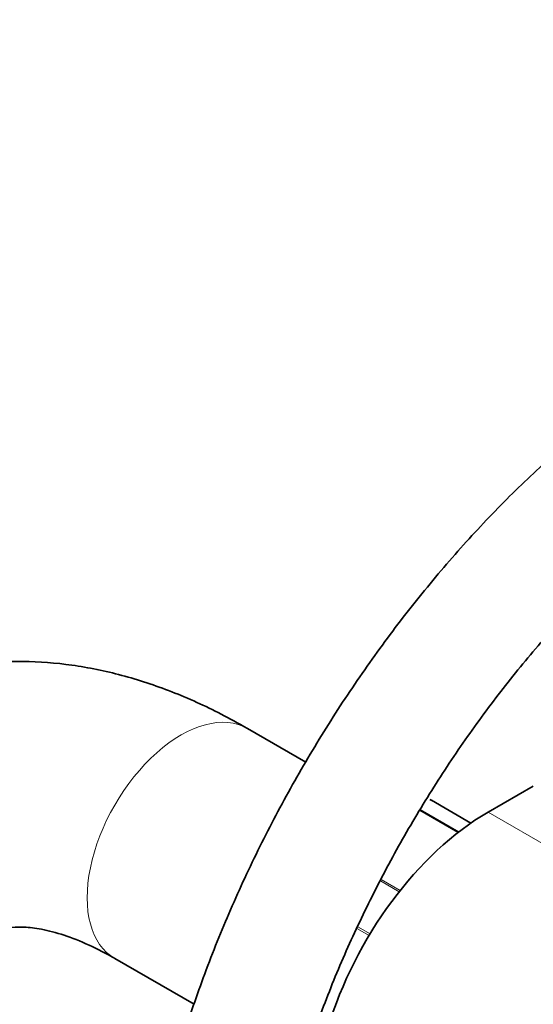
# Model space of a CAD drawing. Units: millimetres. Extents: x 0 to 1453, y 0 to 2772.
# Drawn here: x 1094 to 1144, y 867 to 964 of the extents above; entities that cross this region are included whole.
import ezdxf
from ezdxf import colors
from ezdxf.entities.mleader import LeaderData, LeaderLine
from ezdxf.math import Vec2, Vec3

# ---------------------------------------------------------------- set-up
doc = ezdxf.new("R2010")
doc.units = ezdxf.units.MM
doc.layers.add('DV6_Défaut', color=7, linetype='Continuous')
doc.layers.add('Défaut', color=7, linetype='Continuous')

# ---------------------------------------------------------------- blocks, each defined once
blk = doc.blocks.new('_DOT')
at = {"color": 0}
blk.add_line((0, 0), (-1, 0), dxfattribs=at)
at = {"color": 0, "const_width": 0.333}
blk.add_lwpolyline([(-0.1665, 0, 1), (0.1665, 0, 1)], format="xyb", close=True, dxfattribs=at)
blk = doc.blocks.new('SE5')
at = {"layer": 'DV6_Défaut', "color": 7, "linetype": 'Continuous', "lineweight": 35}
for p, q in [((1121.948, 891.124), (1116.223, 894.429)), ((1144.209, 888.792), (1139.775, 886.233)), ((1138.104, 885.172), (1134.24, 887.403)), ((1103.223, 871.913), (1110.999, 867.424))]:
    blk.add_line(p, q, dxfattribs=at)
at = {"layer": 'DV6_Défaut', "color": 7, "linetype": 'Continuous', "lineweight": 18}
for p, q in [((1138.102, 885.171), (1134.214, 887.415)), ((1136.834, 884.238), (1133.094, 886.397)), ((1133.146, 886.485), (1136.921, 884.306)), ((1139.775, 886.233), (1167.353, 870.311)), ((1131.08, 878.445), (1129.241, 879.507)), ((1129.309, 879.638), (1131.173, 878.562)), ((1128.131, 874.169), (1126.946, 874.854)), ((1127.021, 875.017), (1128.224, 874.323))]:
    blk.add_line(p, q, dxfattribs=at)
blk.add_ellipse((1109.723, 883.171), major_axis=(6.5, 11.258), ratio=0.57735, start_param=0, end_param=3.141593, dxfattribs=at)
at = {"layer": 'DV6_Défaut', "color": 7, "linetype": 'Continuous', "lineweight": 35}
for centre, major_axis, start_param, end_param in [((1133.99, 886.97), (-0.25, -0.433), 3.141593, 3.240964), ((1139.775, 866.637), (12, 20.785), 0.785398, 3.141593)]:
    blk.add_ellipse(centre, major_axis=major_axis, ratio=0.57735, start_param=start_param, end_param=end_param, dxfattribs=at)
for points, knots in [([(1161.171, 932.167), (1160.195, 931.59), (1157.806, 930.168), (1153.512, 927.236), (1148.668, 923.433), (1143.902, 919.189), (1139.299, 914.574), (1134.875, 909.613), (1130.662, 904.345), (1126.687, 898.806), (1122.978, 893.036), (1119.559, 887.074), (1116.453, 880.962), (1113.683, 874.742), (1111.269, 868.456), (1109.228, 862.146), (1107.578, 855.859), (1106.331, 849.617), (1105.506, 843.533), (1105.173, 838.585), (1105.145, 836.004), (1105.138, 835.115)], [0, 0, 0, 0, 0.029706, 0.085632, 0.141503, 0.197308, 0.253038, 0.308697, 0.364298, 0.419853, 0.475381, 0.530898, 0.586423, 0.641969, 0.697553, 0.753195, 0.808914, 0.864724, 0.92064, 0.976666, 1, 1, 1, 1]), ([(1117.138, 835.115), (1117.147, 836.075), (1117.18, 838.457), (1117.522, 842.974), (1118.301, 848.378), (1119.471, 853.985), (1121.022, 859.688), (1122.944, 865.451), (1125.224, 871.22), (1127.842, 876.943), (1130.778, 882.571), (1134.006, 888.052), (1137.498, 893.34), (1141.222, 898.387), (1145.144, 903.149), (1149.229, 907.586), (1153.434, 911.658), (1157.734, 915.341), (1161.955, 918.513), (1165.203, 920.623), (1166.8, 921.559), (1167.171, 921.775)], [0, 0, 0, 0, 0.029332, 0.085478, 0.141725, 0.198074, 0.254528, 0.311078, 0.367709, 0.4244, 0.481133, 0.537884, 0.594632, 0.651347, 0.708008, 0.764592, 0.821079, 0.87745, 0.933689, 0.986851, 1, 1, 1, 1]), ([(1116.223, 894.429), (1115.28, 894.959), (1112.999, 896.224), (1108.802, 898.117), (1103.953, 899.716), (1099.074, 900.723), (1094.3, 901.092), (1089.693, 900.833), (1085.325, 899.969), (1081.246, 898.538), (1077.492, 896.585), (1074.092, 894.153), (1071.065, 891.281), (1068.423, 888.004), (1066.175, 884.34), (1064.332, 880.307), (1062.905, 875.906), (1061.922, 871.204), (1061.437, 866.677), (1061.386, 864.006), (1061.368, 862.758)], [0, 0, 0, 0, 0.034359, 0.097604, 0.160767, 0.223094, 0.284001, 0.343101, 0.400341, 0.455972, 0.510438, 0.564274, 0.617922, 0.671896, 0.726722, 0.782831, 0.840491, 0.89974, 0.960359, 1, 1, 1, 1]), ([(1087.368, 862.758), (1087.376, 863.364), (1087.401, 864.843), (1087.654, 867.245), (1088.164, 869.558), (1088.827, 871.403), (1089.558, 872.758), (1090.286, 873.684), (1091.004, 874.294), (1091.725, 874.671), (1092.761, 874.942), (1094.084, 875.027), (1095.795, 874.864), (1097.905, 874.356), (1100.297, 873.457), (1102.193, 872.503), (1103.11, 871.978), (1103.223, 871.913)], [0, 0, 0, 0, 0.036362, 0.105208, 0.173717, 0.242421, 0.312369, 0.385766, 0.467159, 0.568432, 0.647012, 0.718553, 0.785916, 0.8573, 0.926833, 0.992214, 1, 1, 1, 1])]:
    blk.add_open_spline(points, degree=3, knots=knots, dxfattribs=at)
for points in [[(1134.233, 887.39), (1134.156, 887.444), (1134.11, 887.469), (1134.094, 887.466)], [(1134.214, 887.415), (1134.177, 887.436), (1134.139, 887.454), (1134.099, 887.468)]]:
    blk.add_open_spline(points, degree=3, dxfattribs=at)

msp = doc.modelspace()

# ---------------------------------------------------------------- block references
at = {"layer": 'Défaut'}
msp.add_blockref('SE5', (0, 0), dxfattribs=at)

# ---------------------------------------------------------------- leaders
at = {"layer": 'Défaut', "color": 7, "linetype": 'Continuous', "lineweight": 18}
ml = msp.add_multileader_mtext('Standard', dxfattribs=at)
ml.set_content('{\\pxsm0.9;\\fSolid Edge ISO|b1||i0||c0|p34;\\W1.;08/09/2021\\P}', color=256)
ml.set_leader_properties()
ml.set_arrow_properties(name='DOT')
ml.build(insert=Vec2(0, 0))
ml.multileader.update_dxf_attribs({"leader_type": 0, "dogleg_length": 0, "arrow_head_size": 12})
ctx = ml.context
ctx.base_point, ctx.char_height, ctx.arrow_head_size, ctx.landing_gap_size = Vec3(1365.178, 2745.484), 12, 12, 4.2
notes = []
notes.append((ctx, [(0, (0, 0, 0), (0, 0), (1, 0), 1, [])]))
ctx.mtext.insert = Vec3(1367.178, 2751.604)
for ctx, leaders in notes:
    for number, flags, end, landing, length, lines in leaders:
        leader = LeaderData()
        leader.index, (leader.has_last_leader_line, leader.has_dogleg_vector, leader.attachment_direction) = number, flags
        leader.last_leader_point, leader.dogleg_vector, leader.dogleg_length = Vec3(end), Vec3(landing), length
        for number, points, colour, breaks in lines:
            line = LeaderLine()
            line.index, line.vertices, line.color, line.breaks = number, Vec3.list(points), colors.encode_raw_color(colour), breaks
            leader.lines.append(line)
        ctx.leaders.append(leader)

doc.saveas('drawing.dxf')
